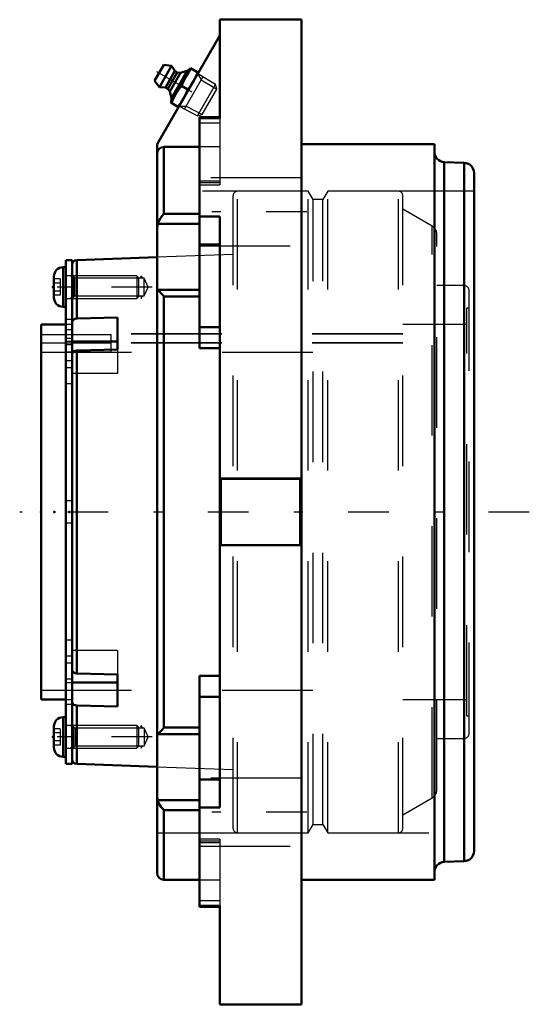
# Model space of a CAD drawing. Units: inches. Extents: x -3.1 to 2.5, y -5.4 to 5.4.
import ezdxf

# ---------------------------------------------------------------- set-up
doc = ezdxf.new("R2010")
doc.units = ezdxf.units.IN
doc.header["$MEASUREMENT"] = 0
doc.linetypes.add('Center', pattern=[1.5, 0.45, -0.5, 0.05, -0.5])
doc.linetypes.add('Dashed', pattern=[2, 1, -1])
for name, color, linetype, lineweight in [('AM_4', 7, 'Continuous', 50), ('AM_5', 3, 'Continuous', 25), ('AM_7', 7, 'Center', 25), ('AM_9', 6, 'Dashed', 25), ('ConnectionPoints', 7, 'Continuous', 50)]:
    doc.layers.add(name, color=color, linetype=linetype, lineweight=lineweight)

# ---------------------------------------------------------------- blocks, each defined once
blk = doc.blocks.new('2_405015E_Inch_0_in_069895_2')
at = {"layer": 'AM_4'}
for p, q in [((-1.622, 4.761), (-1.52, 4.939)), ((-1.569, 4.693), (-1.434, 4.927)), ((-1.434, 4.927), (-1.52, 4.939)), ((-1.442, 4.523), (-1.224, 4.902)), ((-1.397, 4.871), (-1.434, 4.927)), ((-1.226, 4.898), (-1.263, 4.871)), ((-1.137, 4.852), (-1.224, 4.902)), ((-1.502, 4.689), (-1.397, 4.871)), ((-1.476, 4.674), (-1.371, 4.856)), ((-1.455, 4.646), (-1.337, 4.852)), ((-1.435, 4.572), (-1.263, 4.871)), ((-1.371, 4.856), (-1.397, 4.871)), ((-1.337, 4.852), (-1.371, 4.856)), ((-1.263, 4.871), (-1.337, 4.852)), ((-1.622, 4.761), (-1.569, 4.693)), ((-1.569, 4.693), (-1.502, 4.689)), ((-1.502, 4.689), (-1.476, 4.674)), ((-1.325, 4.708), (-1.254, 4.667)), ((-1.476, 4.674), (-1.455, 4.646)), ((-1.455, 4.646), (-1.435, 4.572)), ((-1.435, 4.572), (-1.44, 4.527)), ((-1.442, 4.523), (-1.356, 4.473))]:
    blk.add_line(p, q, dxfattribs=at)
for points in [[(-1.278, 4.807), (-1.249, 4.853), (-1.216, 4.897)], [(-1.325, 4.708), (-1.304, 4.758), (-1.278, 4.807)], [(-1.145, 4.856), (-1.166, 4.806), (-1.192, 4.757)], [(-1.388, 4.618), (-1.358, 4.664), (-1.325, 4.708)], [(-1.192, 4.757), (-1.221, 4.711), (-1.254, 4.667)], [(-1.434, 4.518), (-1.413, 4.569), (-1.388, 4.618)], [(-1.301, 4.568), (-1.33, 4.522), (-1.364, 4.478)], [(-1.254, 4.667), (-1.276, 4.616), (-1.301, 4.568)]]:
    blk.add_lwpolyline(points, dxfattribs=at)
at = {"layer": 'AM_5'}
for p, q in [((-1.088, 4.806), (-1.292, 4.453)), ((-1.143, 4.841), (-1.106, 4.775)), ((-1.106, 4.775), (-0.936, 4.67)), ((-1.349, 4.484), (-1.274, 4.484)), ((-1.274, 4.484), (-1.098, 4.39))]:
    blk.add_line(p, q, dxfattribs=at)
at = {"layer": 'AM_7'}
blk.add_line((-1.599, 4.866), (-0.989, 4.514), dxfattribs=at)
at = {"layer": 'AM_9'}
for p, q in [((-0.949, 4.72), (-1.143, 4.841)), ((-1.148, 4.376), (-0.949, 4.72)), ((-0.936, 4.67), (-0.949, 4.72)), ((-1.098, 4.39), (-0.936, 4.67)), ((-1.349, 4.484), (-1.148, 4.376)), ((-1.148, 4.376), (-1.098, 4.39))]:
    blk.add_line(p, q, dxfattribs=at)
blk = doc.blocks.new('3_ASME_B18_3_1_4_1_0_in_069895_2')
at = {"layer": 'AM_4'}
for p, q in [((-2.632, -2.266), (-2.632, -2.703)), ((-2.601, -2.266), (-2.632, -2.266)), ((-2.733, -2.367), (-2.733, -2.602)), ((-2.632, -2.703), (-2.601, -2.703))]:
    blk.add_line(p, q, dxfattribs=at)
for centre, start, end in [((-2.632, -2.367), 90, 180), ((-2.632, -2.602), 180, 270)]:
    blk.add_arc(centre, 0.101, start, end, dxfattribs=at)
at = {"layer": 'AM_5'}
for p, q in [((-2.521, -2.378), (-2.553, -2.359)), ((-2.521, -2.359), (-2.521, -2.609)), ((-2.521, -2.591), (-2.553, -2.609))]:
    blk.add_line(p, q, dxfattribs=at)
at = {"layer": 'AM_9'}
for p, q in [((-1.819, -2.359), (-2.601, -2.359)), ((-1.801, -2.378), (-1.819, -2.359)), ((-1.819, -2.359), (-1.819, -2.609)), ((-1.801, -2.378), (-1.801, -2.591)), ((-2.663, -2.394), (-2.733, -2.394)), ((-2.663, -2.439), (-2.733, -2.439)), ((-2.663, -2.394), (-2.663, -2.575)), ((-2.663, -2.529), (-2.733, -2.529)), ((-2.663, -2.575), (-2.733, -2.575)), ((-2.601, -2.609), (-1.819, -2.609)), ((-1.819, -2.609), (-1.801, -2.591))]:
    blk.add_line(p, q, dxfattribs=at)
blk = doc.blocks.new('4_ASME_B18_3_1_4_2_0_in_069895_2')
at = {"layer": 'AM_4'}
for p, q in [((-2.632, 2.703), (-2.632, 2.266)), ((-2.601, 2.703), (-2.632, 2.703)), ((-2.733, 2.602), (-2.733, 2.367)), ((-2.632, 2.266), (-2.601, 2.266))]:
    blk.add_line(p, q, dxfattribs=at)
for centre, start, end in [((-2.632, 2.602), 90, 180), ((-2.632, 2.367), 180, 270)]:
    blk.add_arc(centre, 0.101, start, end, dxfattribs=at)
at = {"layer": 'AM_5'}
for p, q in [((-2.521, 2.591), (-2.553, 2.609)), ((-2.521, 2.609), (-2.521, 2.359)), ((-2.521, 2.378), (-2.553, 2.359))]:
    blk.add_line(p, q, dxfattribs=at)
at = {"layer": 'AM_9'}
for p, q in [((-2.663, 2.575), (-2.733, 2.575)), ((-2.663, 2.529), (-2.733, 2.529)), ((-2.663, 2.575), (-2.663, 2.394)), ((-1.819, 2.609), (-2.601, 2.609)), ((-1.801, 2.591), (-1.819, 2.609)), ((-1.819, 2.609), (-1.819, 2.359)), ((-1.801, 2.591), (-1.801, 2.378)), ((-2.663, 2.439), (-2.733, 2.439)), ((-2.663, 2.394), (-2.733, 2.394)), ((-2.601, 2.359), (-1.819, 2.359)), ((-1.819, 2.359), (-1.801, 2.378))]:
    blk.add_line(p, q, dxfattribs=at)
blk = doc.blocks.new('5_070906LW_0_in_069895_2')
at = {"layer": 'AM_4'}
for p, q in [((-2.531, 2.781), (-2.601, 2.781)), ((-2.601, 2.781), (-2.601, -2.781)), ((-2.531, 2.781), (-2.531, -2.781)), ((-2.601, -2.781), (-2.531, -2.781))]:
    blk.add_line(p, q, dxfattribs=at)
at = {"layer": 'AM_9'}
for p, q in [((-2.531, 2.609), (-2.601, 2.609)), ((-2.531, 2.484), (-2.601, 2.484)), ((-2.531, 2.125), (-2.601, 2.125)), ((-2.531, 2.011), (-2.601, 2.011)), ((-2.531, 1.959), (-2.101, 1.959)), ((-2.101, 1.767), (-2.101, 1.959)), ((-2.531, 1.915), (-2.601, 1.915)), ((-2.531, 1.882), (-2.601, 1.882)), ((-2.101, 1.863), (-2.601, 1.863)), ((-2.101, 1.863), (-2.531, 1.863)), ((-2.531, 1.845), (-2.601, 1.845)), ((-2.101, 1.767), (-2.601, 1.767)), ((-2.531, 1.668), (-2.601, 1.668)), ((-2.531, 1.591), (-2.601, 1.591)), ((-2.531, 1.414), (-2.601, 1.414)), ((-2.531, 0.125), (-2.601, 0.125)), ((-2.531, -0.125), (-2.601, -0.125)), ((-2.531, -1.414), (-2.601, -1.414)), ((-2.531, -1.591), (-2.601, -1.591)), ((-2.531, -1.668), (-2.601, -1.668)), ((-2.531, -1.845), (-2.601, -1.845)), ((-2.601, -1.882), (-2.531, -1.882)), ((-2.531, -2.125), (-2.601, -2.125)), ((-2.531, -2.484), (-2.601, -2.484)), ((-2.601, -2.609), (-2.531, -2.609))]:
    blk.add_line(p, q, dxfattribs=at)
blk = doc.blocks.new('6_070938I_0_in_069895_2')
at = {"layer": 'AM_4'}
for p, q in [((-1.594, 2.814), (-2.482, 2.783)), ((-2.482, 2.137), (-2.482, 2.783)), ((-2.601, 2.072), (-2.875, 2.072)), ((-2.875, -2.072), (-2.875, 2.072)), ((-2.482, 2.137), (-2.031, 2.148)), ((-2.031, 2.148), (-2.031, 1.794)), ((-2.031, 1.884), (-2.531, 1.884)), ((-2.031, 1.794), (-2.482, 1.783)), ((-2.482, -1.783), (-2.482, 1.783)), ((-2.482, -1.783), (-2.031, -1.794)), ((-2.031, -1.794), (-2.031, -2.148)), ((-2.031, -1.884), (-2.531, -1.884)), ((-2.875, -2.072), (-2.601, -2.072)), ((-2.031, -2.148), (-2.482, -2.137)), ((-2.482, -2.783), (-2.482, -2.137)), ((-2.482, -2.783), (-1.594, -2.814))]:
    blk.add_line(p, q, dxfattribs=at)
for points in [[(-2.531, 2.101), (-2.53, 2.106), (-2.525, 2.118), (-2.515, 2.127), (-2.5, 2.134), (-2.482, 2.137)], [(-2.482, 1.783), (-2.499, 1.781), (-2.513, 1.775), (-2.524, 1.765), (-2.53, 1.754), (-2.531, 1.748)], [(-2.531, -1.748), (-2.53, -1.753), (-2.525, -1.764), (-2.515, -1.774), (-2.5, -1.78), (-2.482, -1.783)], [(-2.482, -2.137), (-2.499, -2.134), (-2.513, -2.128), (-2.524, -2.119), (-2.53, -2.108), (-2.531, -2.101)]]:
    blk.add_lwpolyline(points, dxfattribs=at)
for centre, start, end in [((-2.481, 2.733), 92, 180), ((-2.481, -2.733), 180, 268)]:
    blk.add_arc(centre, 0.05, start, end, dxfattribs=at)
at = {"layer": 'AM_5'}
for p, q in [((-1.771, 2.582), (-1.771, 2.609)), ((-1.771, 2.609), (-1.755, 2.582)), ((-1.771, 2.386), (-1.771, 2.359)), ((-1.771, 2.359), (-1.755, 2.386)), ((-1.771, -2.386), (-1.771, -2.359)), ((-1.771, -2.359), (-1.755, -2.386)), ((-1.771, -2.582), (-1.771, -2.609)), ((-1.771, -2.609), (-1.755, -2.582))]:
    blk.add_line(p, q, dxfattribs=at)
at = {"layer": 'AM_7'}
for p, q in [((-1.649, 2.484), (-2.779, 2.484)), ((-1.649, -2.484), (-2.779, -2.484))]:
    blk.add_line(p, q, dxfattribs=at)
at = {"layer": 'AM_9'}
for p, q in [((-0.755, -3.493), (-0.755, 3.493)), ((0.074, 3.543), (-0.705, 3.543)), ((-0.705, -3.543), (-0.705, 3.543)), ((0.074, -3.543), (0.074, 3.543)), ((0.128, 3.45), (0.074, 3.543)), ((0.29, 3.543), (0.236, 3.45)), ((1.07, 3.543), (0.29, 3.543)), ((0.29, -3.543), (0.29, 3.543)), ((1.07, -3.543), (1.07, 3.543)), ((1.12, -3.493), (1.12, 3.493)), ((0.236, 3.45), (0.128, 3.45)), ((0.128, -3.45), (0.128, 3.45)), ((0.236, -3.45), (0.236, 3.45)), ((1.445, 3.156), (1.12, 3.343)), ((1.445, -3.156), (1.445, 3.156)), ((1.495, -3.069), (1.495, 3.069)), ((-0.755, 2.843), (-1.594, 2.814)), ((-2.504, 2.582), (-2.531, 2.609)), ((-1.736, 2.582), (-2.504, 2.582)), ((-2.504, 2.386), (-2.504, 2.582)), ((-1.691, 2.484), (-1.736, 2.582)), ((-1.736, 2.386), (-1.736, 2.582)), ((-1.736, 2.386), (-1.691, 2.484)), ((1.795, 2.5), (1.495, 2.5)), ((1.795, -2.5), (1.795, 2.5)), ((1.853, -2.442), (1.853, 2.442)), ((-2.531, 2.359), (-2.504, 2.386)), ((-2.504, 2.386), (-1.736, 2.386)), ((1.828, -2.25), (1.828, 2.25)), ((1.853, 2.25), (1.828, 2.25)), ((-2.531, 2.072), (-2.601, 2.072)), ((1.828, 2.072), (1.12, 2.072)), ((1.12, 1.969), (-2.875, 1.969)), ((-2.875, 1.959), (-2.531, 1.959)), ((1.12, 1.964), (-2.531, 1.964)), ((1.12, 1.863), (-2.875, 1.863)), ((-2.531, 1.863), (-2.875, 1.863)), ((1.12, 1.868), (-2.531, 1.868)), ((-2.875, 1.767), (1.12, 1.767)), ((-2.031, 1.794), (-2.031, 1.531)), ((-2.031, 1.531), (-2.531, 1.531)), ((-2.031, -1.531), (-2.531, -1.531)), ((-2.031, -1.531), (-2.031, -1.794)), ((-2.875, -1.969), (1.12, -1.969)), ((-2.601, -2.072), (-2.531, -2.072)), ((1.12, -2.072), (1.828, -2.072)), ((1.828, -2.25), (1.853, -2.25)), ((-2.504, -2.386), (-2.531, -2.359)), ((-1.736, -2.386), (-2.504, -2.386)), ((-2.504, -2.386), (-2.504, -2.582)), ((-1.691, -2.484), (-1.736, -2.386)), ((-1.736, -2.386), (-1.736, -2.582)), ((-1.736, -2.582), (-1.691, -2.484)), ((1.495, -2.5), (1.795, -2.5)), ((-2.531, -2.609), (-2.504, -2.582)), ((-2.504, -2.582), (-1.736, -2.582)), ((-1.594, -2.814), (-0.755, -2.843)), ((1.12, -3.343), (1.445, -3.156)), ((0.074, -3.543), (0.128, -3.45)), ((0.128, -3.45), (0.236, -3.45)), ((0.236, -3.45), (0.29, -3.543)), ((-0.705, -3.543), (0.074, -3.543)), ((0.29, -3.543), (1.07, -3.543))]:
    blk.add_line(p, q, dxfattribs=at)
for centre, radius, start, end in [((-0.705, 3.493), 0.05, 90, 180), ((1.07, 3.493), 0.05, 0, 90), ((1.395, 3.069), 0.1, 0, 60), ((1.795, 2.442), 0.0577, 0, 90), ((1.795, -2.442), 0.0577, 270, 0), ((1.395, -3.069), 0.1, 300, 0), ((-0.705, -3.493), 0.05, 180, 270), ((1.07, -3.493), 0.05, 270, 0)]:
    blk.add_arc(centre, radius, start, end, dxfattribs=at)
blk = doc.blocks.new('7_069895H_0_in_069895_2')
at = {"layer": 'AM_4'}
for p, q in [((-0.9, 4.349), (-0.9, 5.438)), ((0, 5.438), (-0.9, 5.438)), ((0, 5.438), (0, -5.438)), ((-0.9, 5.262), (-1.593, 4.062)), ((-1.125, 1.811), (-1.125, 4.361)), ((-0.9, 4.361), (-1.125, 4.361)), ((-1.125, 4.349), (-0.9, 4.349)), ((-1.593, 4.062), (-1.593, 3.968)), ((-1.125, 4.032), (-1.519, 4.032)), ((-1.519, 4.032), (-1.519, 3.292)), ((1.469, 4.062), (0, 4.062)), ((1.469, 4.062), (1.469, -4.062)), ((-1.594, 3.987), (-1.594, -3.987)), ((1.798, 3.858), (1.577, 3.865)), ((1.577, 3.865), (1.577, -3.865)), ((1.798, 3.858), (1.798, -3.858)), ((1.906, 3.745), (1.906, -3.745)), ((-1.519, 3.292), (-1.125, 3.292)), ((-0.9, 3.263), (-1.125, 3.263)), ((-0.9, -3.263), (-0.9, 3.263)), ((-1.587, 3.182), (-1.125, 3.182)), ((-0.9, 2.954), (-1.125, 2.954)), ((-1.587, 2.453), (-1.125, 2.453)), ((-1.519, 2.38), (-1.125, 2.38)), ((-1.519, 2.38), (-1.519, -2.38)), ((-0.9, 2.04), (-1.125, 2.04)), ((-0.9, 1.811), (-1.125, 1.811)), ((-1.125, -4.361), (-1.125, -1.811)), ((-0.9, -1.811), (-1.125, -1.811)), ((-0.9, -2.04), (-1.125, -2.04)), ((-1.519, -2.38), (-1.125, -2.38)), ((-1.587, -2.453), (-1.125, -2.453)), ((-0.9, -2.954), (-1.125, -2.954)), ((-1.587, -3.182), (-1.125, -3.182)), ((-1.519, -3.292), (-1.125, -3.292)), ((-1.519, -3.292), (-1.519, -4.062)), ((-1.125, -3.263), (-0.9, -3.263)), ((1.577, -3.865), (1.798, -3.858)), ((-1.519, -4.062), (-1.125, -4.062)), ((0, -4.062), (1.469, -4.062)), ((-0.9, -4.349), (-1.125, -4.349)), ((-0.9, -5.438), (-0.9, -4.349)), ((-1.125, -4.361), (-0.9, -4.361)), ((-0.9, -5.438), (0, -5.438))]:
    blk.add_line(p, q, dxfattribs=at)
for points in [[(-1.593, 3.968), (-1.585, 3.991), (-1.57, 4.012), (-1.548, 4.025), (-1.524, 4.031), (-1.519, 4.032)], [(-1.519, 3.292), (-1.519, 3.292), (-1.539, 3.271), (-1.558, 3.245), (-1.572, 3.221), (-1.584, 3.193), (-1.587, 3.182)], [(-1.594, 3.134), (-1.594, 3.14), (-1.587, 3.182)], [(-1.587, 2.453), (-1.592, 2.459), (-1.594, 2.466)], [(-1.587, 2.453), (-1.578, 2.445), (-1.566, 2.434), (-1.548, 2.415), (-1.527, 2.391), (-1.519, 2.381), (-1.519, 2.38)], [(-1.519, -2.38), (-1.519, -2.381), (-1.539, -2.405), (-1.558, -2.426), (-1.572, -2.44), (-1.584, -2.45), (-1.587, -2.453)], [(-1.594, -2.466), (-1.594, -2.464), (-1.587, -2.453)], [(-1.587, -3.182), (-1.592, -3.158), (-1.594, -3.134)], [(-1.587, -3.182), (-1.578, -3.208), (-1.566, -3.231), (-1.548, -3.259), (-1.527, -3.284), (-1.519, -3.292), (-1.519, -3.292)]]:
    blk.add_lwpolyline(points, dxfattribs=at)
for centre, radius, start, end in [((-1.519, 3.987), 0.075, 170.6332, 180), ((1.581, 3.978), 0.113, 180, 268), ((1.794, 3.745), 0.112, 0, 88), ((1.794, -3.745), 0.112, 272, 0), ((1.581, -3.978), 0.113, 92, 180), ((-1.519, -3.987), 0.075, 180, 270)]:
    blk.add_arc(centre, radius, start, end, dxfattribs=at)
at = {"layer": 'AM_5'}
for p, q in [((0, 0.375), (-0.9, 0.375)), ((0, -0.375), (-0.9, -0.375))]:
    blk.add_line(p, q, dxfattribs=at)
at = {"layer": 'AM_7'}
for p, q in [((0.059, 3.315), (-1.24, 3.315)), ((2.516, 0), (-3.111, 0)), ((0.059, -3.315), (-1.24, -3.315))]:
    blk.add_line(p, q, dxfattribs=at)
at = {"layer": 'AM_9'}
for p, q in [((-0.9, 4.294), (-1.125, 4.294)), ((-0.9, 4.349), (-0.9, 3.613)), ((-0.9, 4.032), (-1.125, 4.032)), ((0, 3.69), (-1.125, 3.69)), ((-0.9, 3.654), (-1.125, 3.654)), ((-0.9, 3.637), (-1.125, 3.637)), ((-1.125, 3.613), (-0.9, 3.613)), ((1.906, 3.543), (-1.594, 3.543)), ((-1.125, 2.94), (0, 2.94)), ((-0.883, 0.358), (-0.9, 0.375)), ((-0.017, 0.358), (-0.883, 0.358)), ((-0.883, -0.358), (-0.883, 0.358)), ((0, 0.375), (-0.017, 0.358)), ((-0.017, -0.358), (-0.017, 0.358)), ((-0.9, -0.375), (-0.883, -0.358)), ((-0.883, -0.358), (-0.017, -0.358)), ((-0.017, -0.358), (0, -0.375)), ((0, -2.94), (-1.125, -2.94)), ((-1.594, -3.543), (1.906, -3.543)), ((-0.9, -3.613), (-1.125, -3.613)), ((-0.9, -3.637), (-1.125, -3.637)), ((-0.9, -3.654), (-1.125, -3.654)), ((-1.125, -3.69), (0, -3.69)), ((-0.9, -3.613), (-0.9, -4.349)), ((-1.125, -4.062), (-0.9, -4.062)), ((-0.9, -4.294), (-1.125, -4.294))]:
    blk.add_line(p, q, dxfattribs=at)
blk = doc.blocks.new('1_069895_2')
for name in ['7_069895H_0_in_069895_2', '2_405015E_Inch_0_in_069895_2', '6_070938I_0_in_069895_2', '5_070906LW_0_in_069895_2', '4_ASME_B18_3_1_4_2_0_in_069895_2', '3_ASME_B18_3_1_4_1_0_in_069895_2']:
    blk.add_blockref(name, (0, 0))

msp = doc.modelspace()

# ---------------------------------------------------------------- linework, layer by layer
at = {"layer": 'ConnectionPoints'}
for p in [(-1.271, 4.621), (-1.246, 4.662), (-2.743, 2.484), (-2.601, 2.484), (-2.531, 2.484), (-2.875, 0), (-2.875, 0), (-2.73, 0), (-2.562, 0), (-2.531, 0), (-2.531, 0), (-2.743, -2.484), (-2.601, -2.484), (-2.531, -2.484)]:
    msp.add_point(p, dxfattribs=at)

# ---------------------------------------------------------------- block references
msp.add_blockref('1_069895_2', (0, 0))

doc.saveas('drawing.dxf')
